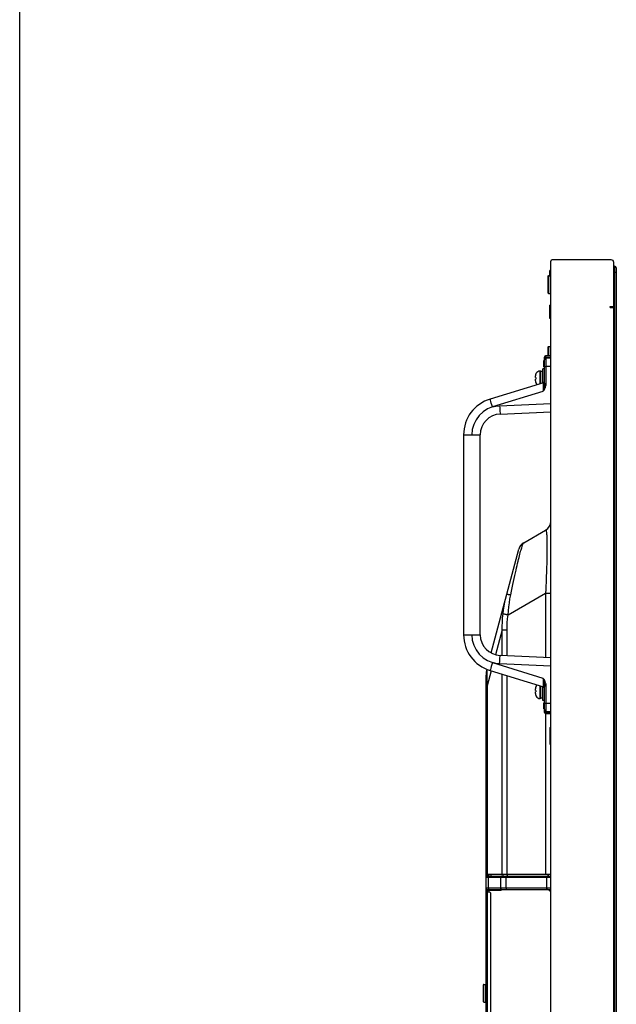
# Model space of a CAD drawing. Extents: x 0 to 4200, y 0 to 2950.
# Drawn here: x 0 to 287, y 1472 to 1945 of the extents above; entities that cross this region are included whole.
import ezdxf

# ---------------------------------------------------------------- set-up
doc = ezdxf.new("R2010")
doc.units = 0
doc.header["$LTSCALE"] = 231.00935
doc.layers.get('0').update_dxf_attribs({"linetype": 'CONTINUOUS'})
doc.layers.add('00_COMPONENTS', color=7, linetype='CONTINUOUS')

msp = doc.modelspace()

# ---------------------------------------------------------------- linework, layer by layer
at = {"color": 7, "linetype": 'CONTINUOUS'}
msp.add_line((0, 0), (0, 2950), dxfattribs=at)
at = {"layer": '00_COMPONENTS', "color": 7, "linetype": 'CONTINUOUS'}
for p, q in [((255.32, 994.092), (255.32, 1829.092)), ((284.37, 1829.692), (255.92, 1829.692)), ((285.62, 1807.192), (285.62, 1828.442)), ((255.32, 1824.542), (254.82, 1824.542)), ((254.82, 1822.042), (254.82, 1824.541)), ((286.02, 1826.592), (285.62, 1826.592)), ((286.82, 1825.792), (286.82, 997.392)), ((253.92, 1821.742), (253.92, 1813.842)), ((254.22, 1822.042), (255.02, 1822.042)), ((255.28, 1813.692), (255.32, 1813.692)), ((254.22, 1813.542), (255.02, 1813.542)), ((255.32, 1807.942), (254.82, 1807.942)), ((254.82, 1801.443), (254.82, 1807.941)), ((283.87, 1806.692), (283.87, 1807.192)), ((283.87, 1807.192), (285.62, 1807.192)), ((283.87, 1806.692), (285.62, 1806.692)), ((285.62, 1016.492), (285.62, 1806.692)), ((255.32, 1801.442), (254.82, 1801.442)), ((253.92, 1787.642), (253.92, 1783.442)), ((254.22, 1787.942), (255.02, 1787.942)), ((252.02, 1778.192), (252.02, 1781.192)), ((252.32, 1781.192), (252.02, 1781.192)), ((252.32, 1770.03), (252.32, 1782.942)), ((255.32, 1783.442), (252.82, 1783.442)), ((255.32, 1782.442), (253.106, 1782.404)), ((250.52, 1776.192), (250.22, 1776.192)), ((250.52, 1770.176), (250.52, 1776.192)), ((251.52, 1775.942), (250.52, 1775.942)), ((251.52, 1770.481), (251.52, 1777.192)), ((252.32, 1777.192), (251.52, 1777.192)), ((252.32, 1778.192), (252.02, 1778.192)), ((247.925, 1774.004), (247.92, 1773.84)), ((247.92, 1773.042), (247.92, 1773.84)), ((247.92, 1773.042), (248.188, 1773.042)), ((247.92, 1771.545), (247.92, 1772.342)), ((248.188, 1772.342), (247.92, 1772.342)), ((247.92, 1771.545), (247.925, 1771.381)), ((247.941, 1774.167), (247.925, 1774.004)), ((247.925, 1771.381), (247.93, 1771.334)), ((247.93, 1771.334), (247.941, 1771.218)), ((247.953, 1774.232), (247.941, 1774.167)), ((247.941, 1771.218), (247.969, 1771.057)), ((247.969, 1774.328), (247.953, 1774.232)), ((248.007, 1774.487), (247.969, 1774.328)), ((247.969, 1771.057), (247.987, 1770.98)), ((248.057, 1774.643), (248.007, 1774.487)), ((248.096, 1774.742), (248.057, 1774.643)), ((248.117, 1774.795), (248.096, 1774.742)), ((248.188, 1774.942), (248.117, 1774.795)), ((248.173, 1774.942), (248.188, 1774.942)), ((251.754, 1770.553), (226.157, 1762.726)), ((247.987, 1770.98), (248.007, 1770.898)), ((248.007, 1770.898), (248.035, 1770.81)), ((248.035, 1770.81), (248.057, 1770.742)), ((248.057, 1770.742), (248.117, 1770.59)), ((248.117, 1770.59), (248.188, 1770.442)), ((248.188, 1770.442), (248.173, 1770.442)), ((230.984, 1755.503), (255.32, 1756.566)), ((213.42, 1745.512), (213.42, 1649.373)), ((221.42, 1649.372), (221.42, 1745.512)), ((242.292, 1693.608), (252.82, 1699.686)), ((226.591, 1640.666), (239.963, 1690.572)), ((255.32, 1638.319), (230.984, 1639.381)), ((224.24, 1338.843), (224.24, 1629.918)), ((226.157, 1632.158), (251.754, 1624.332)), ((248.117, 1624.295), (248.096, 1624.242)), ((248.188, 1624.442), (248.117, 1624.295)), ((248.173, 1624.442), (248.188, 1624.442)), ((250.52, 1618.692), (250.52, 1624.709)), ((251.52, 1617.693), (251.52, 1624.403)), ((252.32, 1611.942), (252.32, 1624.855)), ((247.925, 1623.504), (247.92, 1623.34)), ((247.92, 1622.542), (247.92, 1623.34)), ((247.92, 1622.542), (248.188, 1622.542)), ((247.92, 1621.045), (247.92, 1621.842)), ((248.188, 1621.842), (247.92, 1621.842)), ((247.92, 1621.045), (247.925, 1620.881)), ((247.941, 1623.667), (247.925, 1623.504)), ((247.925, 1620.881), (247.93, 1620.834)), ((247.93, 1620.834), (247.941, 1620.718)), ((247.953, 1623.732), (247.941, 1623.667)), ((247.941, 1620.718), (247.969, 1620.557)), ((247.969, 1623.828), (247.953, 1623.732)), ((248.007, 1623.987), (247.969, 1623.828)), ((247.969, 1620.557), (247.987, 1620.48)), ((247.987, 1620.48), (248.007, 1620.398)), ((248.057, 1624.143), (248.007, 1623.987)), ((248.007, 1620.398), (248.035, 1620.31)), ((248.035, 1620.31), (248.057, 1620.242)), ((248.096, 1624.242), (248.057, 1624.143)), ((248.057, 1620.242), (248.117, 1620.09)), ((248.117, 1620.09), (248.188, 1619.942)), ((248.188, 1619.942), (248.173, 1619.942)), ((250.52, 1618.692), (250.22, 1618.692)), ((251.52, 1618.942), (250.52, 1618.942)), ((252.32, 1617.692), (251.52, 1617.692)), ((252.02, 1613.692), (252.02, 1616.692)), ((252.32, 1616.692), (252.02, 1616.692)), ((252.32, 1613.692), (252.02, 1613.692)), ((252.82, 1611.442), (255.32, 1611.442)), ((253.106, 1612.481), (255.32, 1612.442)), ((254.82, 1604.692), (254.82, 1596.692)), ((254.82, 1604.692), (255.32, 1604.692)), ((254.82, 1596.692), (255.32, 1596.692)), ((224.24, 1534.242), (255.32, 1534.242)), ((224.74, 1533.242), (255.32, 1533.242)), ((224.84, 1533.242), (224.84, 1534.242)), ((225.44, 1534.242), (225.44, 1533.242)), ((224.24, 1525.642), (225.54, 1525.642)), ((224.84, 1525.642), (224.84, 1526.671)), ((224.84, 1526.542), (231.34, 1526.542)), ((255.32, 1526.642), (225.04, 1526.642)), ((225.64, 1526.542), (225.64, 1526.642)), ((227.64, 1526.542), (227.64, 1526.642)), ((228.09, 1526.542), (228.09, 1526.642)), ((228.31, 1526.642), (228.303, 1526.542)), ((229.35, 1526.542), (229.343, 1526.642)), ((229.35, 1526.642), (229.347, 1526.588)), ((229.972, 1526.642), (229.964, 1526.542)), ((255.32, 1526.142), (254.82, 1526.142)), ((226.54, 1339.743), (226.54, 1524.642)), ((222.84, 1480.902), (222.84, 1473.002)), ((223.14, 1481.202), (223.94, 1481.202)), ((223.14, 1472.702), (223.94, 1472.702))]:
    msp.add_line(p, q, dxfattribs=at)
at = {"layer": '00_COMPONENTS', "color": 9, "linetype": 'CONTINUOUS'}
for p, q in [((286.82, 1823.592), (285.62, 1823.592)), ((286.02, 1826.592), (286.02, 996.592)), ((254.22, 1813.542), (254.22, 1822.042)), ((255.02, 1822.042), (255.02, 1813.542)), ((254.22, 1783.442), (254.22, 1787.942)), ((255.02, 1787.942), (255.02, 1783.442)), ((252.473, 1782.442), (252.32, 1782.442)), ((252.473, 1782.442), (252.391, 1782.196)), ((252.552, 1782.551), (252.473, 1782.442)), ((255.32, 1782.776), (253.105, 1782.75)), ((250.22, 1770.084), (250.22, 1776.192)), ((252.32, 1778.404), (253.106, 1778.404)), ((255.32, 1778.443), (253.106, 1778.404)), ((253.106, 1770.031), (253.106, 1778.404)), ((251.533, 1766.323), (227.256, 1758.901)), ((253.106, 1770.031), (252.32, 1770.031)), ((230.739, 1759.499), (255.32, 1760.573)), ((213.42, 1745.513), (221.42, 1745.513)), ((234.807, 1658.975), (252.82, 1669.375)), ((252.82, 1669.375), (252.82, 1638.428)), ((252.82, 1669.375), (255.32, 1669.375)), ((213.42, 1649.372), (221.42, 1649.372)), ((231.975, 1651.701), (228.774, 1639.757)), ((231.975, 1639.338), (231.975, 1651.701)), ((231.975, 1651.701), (234.304, 1651.701)), ((234.304, 1639.237), (234.304, 1651.701)), ((227.256, 1635.984), (251.533, 1628.561)), ((255.32, 1634.312), (230.739, 1635.385)), ((226.694, 1631.994), (224.751, 1624.741)), ((231.975, 1534.242), (231.975, 1630.38)), ((234.304, 1534.242), (234.304, 1629.667)), ((224.751, 1624.741), (224.24, 1624.741)), ((224.751, 1624.741), (224.751, 1534.242)), ((250.22, 1618.692), (250.22, 1624.801)), ((252.32, 1624.854), (253.106, 1624.854)), ((253.106, 1616.48), (253.106, 1624.854)), ((252.32, 1616.48), (253.106, 1616.48)), ((253.106, 1616.48), (255.32, 1616.442)), ((252.473, 1612.442), (252.32, 1612.442)), ((252.391, 1612.689), (252.473, 1612.442)), ((252.473, 1612.442), (252.526, 1612.366)), ((252.82, 1611.442), (252.82, 1534.242)), ((253.105, 1612.135), (255.32, 1612.109)), ((224.24, 1532.742), (255.32, 1532.742)), ((225.354, 1527.442), (225.354, 1532.742)), ((226.513, 1534.242), (226.513, 1533.242)), ((231.328, 1527.442), (231.328, 1532.742)), ((232.487, 1533.242), (232.487, 1534.242)), ((233.937, 1527.442), (233.937, 1532.742)), ((234.537, 1533.242), (234.537, 1534.242)), ((253.47, 1527.442), (253.47, 1532.742)), ((254.07, 1534.242), (254.07, 1533.242)), ((255.32, 1527.442), (224.24, 1527.442)), ((224.84, 1526.642), (224.24, 1526.642)), ((224.84, 1339.088), (224.84, 1525.642)), ((225.64, 1525.637), (225.64, 1526.542)), ((223.14, 1472.702), (223.14, 1481.202)), ((223.94, 1481.202), (223.94, 1472.702))]:
    msp.add_line(p, q, dxfattribs=at)
for points in [[(252.391, 1782.196), (252.339, 1781.915), (252.32, 1781.604)], [(252.473, 1782.442), (252.531, 1782.316), (252.543, 1782.205), (252.508, 1782.12)], [(252.811, 1782.724), (252.669, 1782.653), (252.552, 1782.551)], [(252.82, 1783.442), (252.818, 1783.409), (252.815, 1783.313), (252.814, 1783.159), (252.812, 1782.959), (252.811, 1782.724)], [(253.105, 1782.75), (252.959, 1782.743), (252.811, 1782.724)], [(252.811, 1782.724), (252.862, 1782.543), (252.903, 1782.421), (252.925, 1782.38)], [(253.106, 1778.404), (253.103, 1779.294), (253.101, 1780.139), (253.1, 1780.898), (253.1, 1781.531), (253.101, 1782.008), (253.103, 1782.303), (253.106, 1782.404)], [(253.105, 1782.75), (253.107, 1782.57), (253.107, 1782.447), (253.106, 1782.404)], [(252.32, 1767.574), (252.117, 1767.23), (251.919, 1766.913), (251.726, 1766.614), (251.533, 1766.323)], [(251.754, 1770.553), (251.751, 1770.453), (251.737, 1770.155), (251.713, 1769.667), (251.678, 1769.008), (251.636, 1768.203), (251.587, 1767.291), (251.534, 1766.323)], [(251.927, 1767.798), (251.825, 1767.408), (251.726, 1767.036), (251.63, 1766.677), (251.534, 1766.324)], [(252.32, 1770.031), (252.313, 1769.804), (252.29, 1769.549), (252.251, 1769.265), (252.194, 1768.95), (252.121, 1768.601), (252.031, 1768.217), (251.927, 1767.798)], [(252.32, 1767.574), (252.529, 1767.963), (252.709, 1768.342), (252.855, 1768.711), (252.968, 1769.067), (253.046, 1769.407), (253.091, 1769.729), (253.106, 1770.031)], [(227.256, 1758.901), (226.957, 1759.888), (226.683, 1760.808), (226.452, 1761.599), (226.28, 1762.207), (226.18, 1762.591), (226.156, 1762.726)], [(227.256, 1758.901), (224.899, 1757.938), (222.756, 1756.564), (220.897, 1754.826), (219.385, 1752.781), (218.267, 1750.496), (217.581, 1748.047), (217.35, 1745.513)], [(227.256, 1758.901), (228.979, 1759.31), (230.739, 1759.499)], [(230.739, 1759.499), (230.787, 1758.465), (230.836, 1757.5), (230.883, 1756.673), (230.925, 1756.038), (230.96, 1755.639), (230.984, 1755.503)], [(252.82, 1699.686), (252.901, 1699.695), (252.976, 1699.628), (253.046, 1699.488), (253.109, 1699.279)], [(253.109, 1699.279), (253.168, 1699.003), (253.221, 1698.662), (253.269, 1698.26), (253.312, 1697.798), (253.35, 1697.278), (253.382, 1696.703), (253.41, 1696.075), (253.434, 1695.395), (253.452, 1694.664), (253.467, 1693.883), (253.476, 1693.053), (253.481, 1692.174), (253.482, 1691.245), (253.478, 1690.267), (253.469, 1689.239), (253.456, 1688.16), (253.438, 1687.03), (253.416, 1685.847), (253.388, 1684.612), (253.356, 1683.322), (253.318, 1681.98), (253.275, 1680.585), (253.227, 1679.138), (253.173, 1677.639), (253.114, 1676.088), (253.049, 1674.486), (252.979, 1672.832), (252.902, 1671.127), (252.82, 1669.375)], [(236.08, 1668.563), (236.445, 1670.317), (236.791, 1671.961), (237.125, 1673.535), (237.448, 1675.038), (237.759, 1676.472), (238.059, 1677.838), (238.348, 1679.137), (238.625, 1680.37), (238.891, 1681.538), (239.146, 1682.643), (239.39, 1683.688), (239.625, 1684.675), (239.849, 1685.606), (240.065, 1686.484), (240.272, 1687.31), (240.47, 1688.086), (240.659, 1688.814), (240.841, 1689.493), (241.015, 1690.124), (241.181, 1690.708), (241.339, 1691.244), (241.489, 1691.731), (241.631, 1692.169), (241.764, 1692.554), (241.89, 1692.886), (242.005, 1693.161), (242.112, 1693.376), (242.208, 1693.526), (242.292, 1693.608)], [(232.396, 1659.568), (232.639, 1661.41), (232.917, 1663.188), (233.254, 1665.025), (233.659, 1666.914), (234.133, 1668.814)], [(234.133, 1668.814), (234.153, 1668.834), (234.202, 1668.847), (234.278, 1668.852), (234.381, 1668.85), (234.51, 1668.84), (234.666, 1668.822), (234.846, 1668.797), (235.05, 1668.764), (235.277, 1668.724), (235.525, 1668.677), (235.793, 1668.623), (236.08, 1668.563)], [(234.807, 1658.975), (234.962, 1660.893), (235.153, 1662.742), (235.399, 1664.647), (235.707, 1666.601), (236.08, 1668.563)], [(231.975, 1651.701), (231.972, 1653.509), (232.035, 1655.404), (232.173, 1657.415), (232.396, 1659.568)], [(232.396, 1659.568), (232.46, 1659.532), (232.552, 1659.492), (232.672, 1659.449), (232.818, 1659.403), (232.989, 1659.355), (233.185, 1659.305), (233.405, 1659.253), (233.647, 1659.199), (233.909, 1659.145), (234.191, 1659.089), (234.491, 1659.032), (234.807, 1658.975)], [(234.304, 1651.701), (234.333, 1653.367), (234.421, 1655.118), (234.576, 1656.979), (234.807, 1658.975)], [(217.35, 1649.372), (217.582, 1646.836), (218.268, 1644.386), (219.386, 1642.101), (220.899, 1640.056), (222.758, 1638.319), (224.9, 1636.946), (227.256, 1635.984)], [(230.739, 1635.385), (230.787, 1636.42), (230.836, 1637.384), (230.883, 1638.212), (230.925, 1638.847), (230.96, 1639.246), (230.984, 1639.382)], [(227.256, 1635.984), (226.957, 1634.997), (226.683, 1634.077), (226.452, 1633.286), (226.28, 1632.678), (226.18, 1632.293), (226.156, 1632.159)], [(230.739, 1635.385), (228.979, 1635.574), (227.256, 1635.984)], [(224.588, 1632.799), (224.586, 1632.787), (224.562, 1632.499), (224.542, 1632.199), (224.527, 1631.887), (224.515, 1631.564), (224.507, 1631.227), (224.503, 1630.874), (224.502, 1630.502), (224.505, 1630.11), (224.511, 1629.694), (224.521, 1629.247), (224.535, 1628.764), (224.554, 1628.243), (224.578, 1627.675), (224.609, 1627.052), (224.647, 1626.365), (224.693, 1625.599), (224.751, 1624.741)], [(251.533, 1628.561), (251.789, 1628.173), (252.049, 1627.765), (252.32, 1627.311)], [(251.534, 1628.561), (251.587, 1627.594), (251.636, 1626.681), (251.678, 1625.877), (251.713, 1625.217), (251.737, 1624.73), (251.751, 1624.432), (251.754, 1624.332)], [(251.534, 1628.561), (251.661, 1628.09), (251.791, 1627.604), (251.927, 1627.086)], [(251.927, 1627.086), (252.058, 1626.558), (252.182, 1625.997), (252.281, 1625.407), (252.32, 1624.854)], [(253.106, 1624.854), (253.029, 1625.565), (252.83, 1626.241), (252.582, 1626.816), (252.32, 1627.311)], [(253.106, 1612.481), (253.103, 1612.581), (253.101, 1612.877), (253.1, 1613.354), (253.1, 1613.987), (253.101, 1614.745), (253.103, 1615.591), (253.106, 1616.48)], [(252.32, 1613.281), (252.339, 1612.969), (252.391, 1612.689)], [(252.473, 1612.442), (252.531, 1612.568), (252.543, 1612.68), (252.508, 1612.765)], [(252.526, 1612.366), (252.583, 1612.302), (252.641, 1612.251), (252.701, 1612.211), (252.758, 1612.182), (252.811, 1612.161)], [(252.811, 1612.161), (252.862, 1612.341), (252.903, 1612.464), (252.925, 1612.505)], [(252.811, 1612.161), (252.812, 1611.926), (252.814, 1611.725), (252.815, 1611.572), (252.818, 1611.475), (252.82, 1611.442)], [(252.811, 1612.161), (252.959, 1612.142), (253.105, 1612.135)], [(253.105, 1612.135), (253.107, 1612.315), (253.107, 1612.438), (253.106, 1612.481)], [(225.837, 1533.242), (225.743, 1533.233), (225.652, 1533.204), (225.569, 1533.158), (225.495, 1533.096), (225.435, 1533.02), (225.391, 1532.934), (225.363, 1532.84), (225.354, 1532.742)], [(231.811, 1533.242), (231.717, 1533.233), (231.626, 1533.204), (231.542, 1533.158), (231.469, 1533.096), (231.409, 1533.02), (231.365, 1532.934), (231.337, 1532.84), (231.328, 1532.742)], [(234.187, 1533.242), (234.138, 1533.233), (234.091, 1533.204), (234.048, 1533.158), (234.01, 1533.096), (233.979, 1533.02), (233.956, 1532.934), (233.942, 1532.84), (233.937, 1532.742)], [(253.72, 1533.242), (253.671, 1533.233), (253.624, 1533.204), (253.581, 1533.158), (253.543, 1533.096), (253.512, 1533.02), (253.489, 1532.934), (253.475, 1532.84), (253.47, 1532.742)], [(226.127, 1526.642), (225.993, 1526.654), (225.862, 1526.691), (225.74, 1526.75), (225.63, 1526.829), (225.535, 1526.928), (225.458, 1527.042), (225.401, 1527.169), (225.366, 1527.303), (225.354, 1527.442)], [(232.101, 1526.642), (231.966, 1526.654), (231.836, 1526.691), (231.714, 1526.75), (231.604, 1526.829), (231.509, 1526.928), (231.431, 1527.042), (231.374, 1527.169), (231.34, 1527.303), (231.328, 1527.442)], [(234.337, 1526.642), (234.268, 1526.654), (234.2, 1526.691), (234.137, 1526.75), (234.08, 1526.829), (234.031, 1526.928), (233.991, 1527.042), (233.961, 1527.169), (233.943, 1527.303), (233.937, 1527.442)], [(253.87, 1526.642), (253.8, 1526.654), (253.733, 1526.691), (253.67, 1526.75), (253.613, 1526.829), (253.563, 1526.928), (253.523, 1527.042), (253.494, 1527.169), (253.476, 1527.303), (253.47, 1527.442)]]:
    msp.add_lwpolyline(points, dxfattribs=at)
at = {"layer": '00_COMPONENTS', "color": 7, "linetype": 'CONTINUOUS'}
for points in [[(248.188, 1773.042), (248.18, 1772.926), (248.175, 1772.81), (248.173, 1772.692)], [(248.173, 1772.692), (248.175, 1772.575), (248.18, 1772.458), (248.188, 1772.342)], [(248.188, 1622.542), (248.18, 1622.426), (248.175, 1622.31), (248.173, 1622.192)], [(248.173, 1622.192), (248.175, 1622.075), (248.18, 1621.958), (248.188, 1621.842)]]:
    msp.add_lwpolyline(points, dxfattribs=at)
for centre, radius, start, end in [((255.92, 1829.092), 0.6, 90, 180), ((284.37, 1828.442), 1.25, 0, 90), ((286.02, 1825.792), 0.8, 0, 90), ((254.22, 1821.742), 0.3, 90, 180), ((255.02, 1821.742), 0.3, 0, 90), ((254.22, 1813.842), 0.3, 180, 270), ((255.02, 1813.842), 0.3, 270, 360), ((254.22, 1787.642), 0.3, 90, 180), ((255.02, 1787.642), 0.3, 0, 90), ((252.82, 1782.942), 0.5, 90, 179.99645), ((253.12, 1781.604), 0.8, 91.00002, 180), ((250.22, 1773.892), 2.3, 90, 152.83711), ((251.52, 1771.318), 0.8, 287.00387, 0.00591), ((250.22, 1771.492), 2.3, 207.16289, 233.2), ((231.42, 1745.513), 18, 106.99941, 180.00234), ((231.42, 1745.513), 10, 92.4962, 180.00366), ((250.32, 1704.016), 5, 300, 360), ((244.792, 1689.278), 5, 120, 165), ((231.42, 1649.372), 18, 179.99728, 253.00021), ((231.42, 1649.372), 10, 180, 267.50366), ((239.24, 1629.918), 15, 168.82291, 180), ((250.22, 1623.392), 2.3, 126.8, 152.83711), ((251.52, 1623.567), 0.8, 0, 72.99768), ((250.22, 1620.992), 2.3, 207.16289, 270), ((253.12, 1613.281), 0.8, 180.00479, 269.00008), ((252.82, 1611.942), 0.5, 180.00355, 270), ((224.74, 1532.742), 0.5, 90, 180), ((225.04, 1527.442), 0.8, 180, 270), ((225.54, 1524.642), 1, 0, 90), ((231.34, 1527.042), 0.5, 270, 306.59001), ((254.82, 1526.642), 0.5, 180, 270), ((223.14, 1480.902), 0.3, 90, 180), ((223.94, 1480.902), 0.3, 0, 90), ((223.14, 1473.002), 0.3, 180, 270), ((223.94, 1473.002), 0.3, 270, 360)]:
    msp.add_arc(centre, radius, start, end, dxfattribs=at)

doc.saveas('drawing.dxf')
